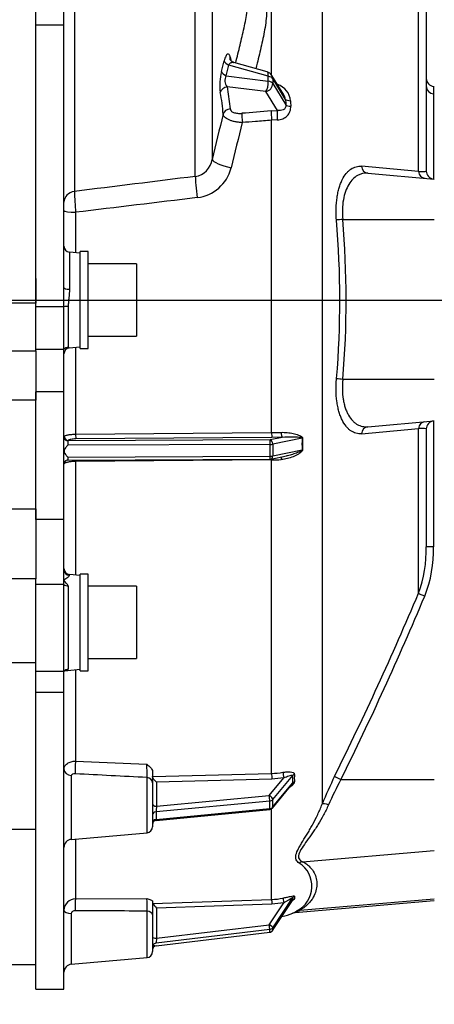
# Model space of a CAD drawing. Units: millimetres. Extents: x 0 to 408, y 0 to 202.
# Drawn here: x 204 to 217, y 120 to 149 of the extents above; entities that cross this region are included whole.
import ezdxf
from ezdxf.enums import TextEntityAlignment as Align
from ezdxf.lldxf.tags import DXFTag

# ---------------------------------------------------------------- set-up
doc = ezdxf.new("R2010")
doc.units = ezdxf.units.MM
for name, color, linetype in [('13810056', 7, 'Continuous'), ('30L00-00571_000_', 7, 'Continuous'), ('53203357_DIN-912', 7, 'Continuous'), ('DIAMETROM12_DIN6', 7, 'Continuous'), ('DV1_Predeterminado', 7, 'Continuous'), ('Predeterminado', 7, 'Continuous')]:
    doc.layers.add(name, color=color, linetype=linetype)
doc.styles.add('SEACAD_Arial', font='arial.ttf')
tags = doc.linetypes.add('CENTER2', pattern=[28.575, 19.05, -3.175, 3.175, -3.175]).pattern_tags.tags
tags[10:11] = [DXFTag(74, 4), DXFTag(75, 0), DXFTag(340, '0'), DXFTag(46, 0.0), DXFTag(50, 0.0), DXFTag(44, 0.0), DXFTag(45, 0.0)]
tags[8:9] = [DXFTag(74, 4), DXFTag(75, 0), DXFTag(340, '0'), DXFTag(46, 0.0), DXFTag(50, 0.0), DXFTag(44, 0.0), DXFTag(45, 0.0)]
tags[6:7] = [DXFTag(74, 4), DXFTag(75, 0), DXFTag(340, '0'), DXFTag(46, 0.0), DXFTag(50, 0.0), DXFTag(44, 0.0), DXFTag(45, 0.0)]
tags[4:5] = [DXFTag(74, 4), DXFTag(75, 0), DXFTag(340, '0'), DXFTag(46, 0.0), DXFTag(50, 0.0), DXFTag(44, 0.0), DXFTag(45, 0.0)]
tags = doc.linetypes.add('HIDDEN2', pattern=[4.7625, 3.175, -1.5875]).pattern_tags.tags
tags[6:7] = [DXFTag(74, 4), DXFTag(75, 0), DXFTag(340, '0'), DXFTag(46, 0.0), DXFTag(50, 0.0), DXFTag(44, 0.0), DXFTag(45, 0.0)]
tags[4:5] = [DXFTag(74, 4), DXFTag(75, 0), DXFTag(340, '0'), DXFTag(46, 0.0), DXFTag(50, 0.0), DXFTag(44, 0.0), DXFTag(45, 0.0)]
doc.dimstyles.new('SOLE', dxfattribs={"dimtxt": 2.6, "dimasz": 2.08, "dimexe": 1.3, "dimexo": 1.3, "dimgap": 0.65, "dimtad": 1, "dimlfac": 8.333333, "dimdsep": 46, "dimtxsty": 'SEACAD_Arial', "dimblk1": '_SE_FILLED', "dimblk2": '_SE_FILLED', "dimsah": 1, "dimcen": 1.3, "dimadec": 0, "dimazin": 0, "dimtfac": 0.7, "dimtdec": 3, "dimtmove": 0, "dimatfit": 3, "dimfxl": 1, "dimarcsym": 0})

# ---------------------------------------------------------------- blocks, each defined once
blk = doc.blocks.new('SE1')
at = {"layer": '13810056', "color": 7, "linetype": 'Continuous'}
for p, q in [((213.21, 157.969), (213.21, 125.479)), ((205.825, 154.971), (205.825, 143.719)), ((209.428, 144.167), (209.428, 154.484)), ((209.93, 154.032), (209.93, 144.674)), ((216.079, 144.315), (216.079, 152.9)), ((211.704, 147.182), (211.704, 151.164)), ((205.513, 148.671), (204.673, 148.671)), ((211.601, 147.151), (210.427, 147.485)), ((210.347, 147.165), (211.601, 147.003)), ((211.601, 147.003), (211.601, 147.151)), ((211.735, 147.08), (211.735, 146.932)), ((212.118, 146.462), (211.735, 147.08)), ((211.735, 146.932), (212.127, 146.3)), ((211.529, 146.693), (210.38, 146.841)), ((210.38, 146.841), (210.467, 146.182)), ((211.878, 146.13), (211.529, 146.693)), ((216.532, 146.849), (216.532, 146.625)), ((216.532, 146.625), (216.553, 146.624)), ((216.532, 146.625), (216.532, 144.09)), ((211.688, 146.119), (211.878, 146.13)), ((211.872, 145.853), (211.704, 145.842)), ((211.704, 136.539), (211.704, 145.842)), ((205.861, 143.1), (205.861, 141.897)), ((213.823, 142.888), (216.553, 142.888)), ((213.823, 142.888), (213.823, 142.888)), ((205.677, 141.913), (205.677, 140.811)), ((205.513, 140.286), (204.673, 140.286)), ((205.641, 140.296), (205.641, 139.085)), ((205.513, 139.015), (204.673, 139.015)), ((205.861, 139.078), (205.861, 136.493)), ((205.513, 137.756), (204.673, 137.756)), ((216.079, 131.754), (216.079, 136.66)), ((216.532, 136.886), (216.532, 133.141)), ((205.861, 136.493), (211.704, 136.539)), ((211.708, 136.397), (205.865, 136.35)), ((211.658, 136.332), (212.013, 136.405)), ((212.013, 136.405), (211.708, 136.397)), ((212.612, 136.374), (211.737, 136.194)), ((211.66, 136.187), (205.631, 136.162)), ((205.64, 136.307), (211.658, 136.332)), ((211.66, 135.837), (211.66, 136.187)), ((211.737, 136.194), (211.737, 135.844)), ((205.631, 135.812), (211.66, 135.837)), ((211.737, 135.844), (212.612, 136.024)), ((211.704, 135.728), (205.861, 135.682)), ((205.861, 135.682), (205.861, 132.297)), ((211.704, 126.389), (211.704, 135.728)), ((205.513, 133.949), (204.673, 133.949)), ((216.532, 133.141), (216.313, 133.141)), ((205.677, 132.284), (205.677, 132.313)), ((205.641, 131.974), (205.641, 129.494)), ((205.861, 129.478), (205.861, 126.755)), ((205.513, 128.804), (204.673, 128.804)), ((205.861, 126.755), (207.979, 126.662)), ((208.153, 126.297), (211.704, 126.389)), ((205.732, 126.326), (205.732, 124.427)), ((207.989, 124.624), (207.989, 126.266)), ((211.708, 126.222), (208.273, 126.133)), ((208.273, 126.133), (208.273, 125.414)), ((211.634, 125.736), (212.068, 126.259)), ((212.068, 126.259), (211.708, 126.222)), ((212.33, 126.326), (211.734, 125.61)), ((211.734, 125.385), (212.33, 126.101)), ((213.769, 126.208), (216.553, 126.208)), ((211.648, 125.568), (208.258, 125.243)), ((208.273, 125.414), (211.634, 125.736)), ((211.648, 125.343), (211.648, 125.568)), ((211.734, 125.61), (211.734, 125.385)), ((208.258, 125.018), (211.648, 125.343)), ((208.258, 125.243), (208.258, 125.018)), ((211.704, 122.636), (211.704, 125.339)), ((205.861, 124.438), (205.861, 122.654)), ((205.861, 122.654), (207.979, 122.663)), ((208.153, 122.521), (211.704, 122.636)), ((212.33, 122.691), (211.734, 121.796)), ((211.734, 121.717), (212.33, 122.612)), ((212.546, 122.317), (216.553, 122.659)), ((207.989, 120.904), (207.989, 122.288)), ((211.708, 122.494), (208.273, 122.382)), ((208.273, 122.382), (208.273, 121.483)), ((211.634, 121.886), (212.068, 122.539)), ((212.068, 122.539), (211.708, 122.494)), ((205.732, 122.217), (205.732, 120.707)), ((211.648, 121.743), (208.258, 121.337)), ((208.273, 121.483), (211.634, 121.886)), ((211.648, 121.665), (211.648, 121.743)), ((211.734, 121.796), (211.734, 121.717)), ((208.258, 121.258), (211.648, 121.665))]:
    blk.add_line(p, q, dxfattribs=at)
at = {"layer": '13810056', "color": 7, "linetype": 'HIDDEN2'}
for p, q in [((204.673, 148.671), (204.673, 155.945)), ((205.513, 148.671), (205.513, 155.945)), ((216.313, 152.014), (216.313, 144.329)), ((204.673, 140.286), (204.673, 148.671)), ((205.513, 140.852), (205.513, 148.671)), ((211.57, 147.279), (210.58, 147.561)), ((212.069, 146.595), (211.709, 147.175)), ((216.532, 146.849), (216.553, 146.847)), ((214.571, 144.261), (216.553, 144.088)), ((205.993, 141.886), (205.677, 141.913)), ((205.513, 140.286), (205.513, 140.852)), ((205.513, 139.015), (205.513, 140.286)), ((205.513, 138.886), (205.513, 139.015)), ((205.669, 139.062), (205.993, 139.09)), ((205.513, 137.756), (205.513, 138.886)), ((213.827, 138.134), (213.828, 138.134)), ((213.828, 138.134), (216.553, 138.13)), ((204.673, 133.949), (204.673, 137.756)), ((205.513, 133.949), (205.513, 137.756)), ((214.571, 136.714), (216.553, 136.888)), ((216.313, 136.647), (216.313, 133.141)), ((211.682, 135.748), (212.145, 135.843)), ((205.633, 135.721), (211.659, 135.745)), ((205.513, 132.459), (205.513, 133.949)), ((205.513, 132.137), (205.513, 132.459)), ((205.993, 132.286), (205.677, 132.313)), ((205.513, 132.015), (204.673, 132.015)), ((205.513, 132.015), (205.513, 132.137)), ((205.513, 129.429), (205.513, 132.015)), ((205.513, 129.429), (204.673, 129.429)), ((205.513, 129.346), (205.513, 129.429)), ((205.513, 128.804), (205.513, 129.346)), ((205.54, 129.45), (205.993, 129.49)), ((205.513, 119.968), (205.513, 128.804)), ((208.153, 126.443), (208.153, 126.105)), ((204.673, 119.968), (204.673, 126.124)), ((208.153, 126.105), (208.153, 124.804)), ((211.726, 125.359), (212.306, 126.057)), ((208.262, 124.992), (211.645, 125.317)), ((205.732, 124.427), (207.989, 124.624)), ((212.624, 123.762), (216.553, 124.097)), ((212.624, 123.762), (212.623, 123.761)), ((208.153, 122.579), (208.153, 122.18)), ((211.734, 121.714), (212.328, 122.607)), ((212.409, 122.245), (216.553, 122.608)), ((208.153, 122.18), (208.153, 121.084)), ((208.259, 121.256), (211.648, 121.662)), ((205.732, 120.707), (207.989, 120.904)), ((204.673, 119.968), (205.513, 119.968))]:
    blk.add_line(p, q, dxfattribs=at)
at = {"layer": '13810056', "color": 7, "linetype": 'Continuous'}
for centre, radius, start, end in [((171.51, 157.196), 39.948, 345.6482, 346.1178), ((207.645, 146.805), 2.97, 15.6114, 18.485), ((211.829, 146.876), 1.671, 165.5233, 187.1912), ((172.903, 156.671), 38.632, 345.7548, 346.2443), ((210.578, 147.024), 0.27, 148.7043, 222.803), ((211.716, 146.378), 0.551, 4.4154, 72.57), ((206.366, 145.827), 3.896, 2.8692, 12.4491), ((211.693, 146.374), 0.434, 11.6911, 30.3819), ((266.35, 149.389), 54.31, 183.0888, 183.2607), ((272.109, 149.307), 59.913, 182.76139, 182.91517), ((564.762, 59.143), 364.995, 166.22981, 166.44757), ((616.559, 43.734), 418.363, 165.88343, 166.07389), ((209.324, 144.772), 0.614, 279.7048, 350.828), ((209.351, 144.707), 1.177, 276.6965, 345.9886), ((112.087, -989.434), 1138.508, 84.759229, 84.844943), ((530.072, -2451.394), 2615.292, 97.042398, 97.121936), ((217.959, 144.119), 12.141, 181.8878, 184.8127), ((502.17, -2299.46), 2460.467, 96.83172, 96.916792), ((215.279, 125.602), 17.347, 94.8144, 95.4376), ((185.918, 140.485), 27.819, 355.1921, 4.9192), ((185.729, 140.486), 28.196, 355.2155, 4.8876), ((112.087, 1270.409), 1138.508, 275.155057, 275.240771), ((211.646, 143.942), 7.403, 270.4461, 272.6619), ((216.372, 136.199), 3.764, 177.337, 182.663), ((216.591, 136.201), 3.97, 177.4893, 182.5107), ((205.644, 136.296), 0.0115, 110.6439, 177.1396), ((205.633, 135.601), 0.12, 115.331, 156.8574), ((211.646, 143.214), 7.486, 270.4412, 272.6324), ((212.478, 133.074), 3.836, 339.8783, 1.0057), ((212.671, 133.077), 3.862, 338.6423, 0.9457), ((205.059, 131.647), 0.668, 29.3151, 47.1632), ((126.467, 169.569), 97.265, 333.59044, 337.12097), ((127.647, 168.902), 96.123, 333.63042, 337.21179), ((205.476, 129.759), 0.312, 282.0982, 301.9348), ((188.125, -241.397), 368.2, 86.90743, 87.24097), ((205.654, 126.407), 2.339, 356.5477, 6.2577), ((211.645, 128.666), 2.277, 271.4747, 280.0305), ((220.137, 126.214), 7.808, 179.1749, 180.8251), ((220.61, 126.248), 8.23, 179.2218, 180.7782), ((224.759, 120.815), 12.454, 153.8336, 158.0106), ((223.216, 121.113), 10.734, 151.6648, 156.1616), ((212.082, 123.029), 0.823, 297.2283, 57.2704), ((205.858, 122.309), 0.345, 89.5329, 178.3535), ((206.19, 122.429), 1.804, 355.5169, 7.4451), ((211.644, 124.476), 1.841, 271.8598, 282.4787), ((211.532, 123.364), 1.097, 316.4603, 316.7035), ((213.288, 122.651), 0.959, 177.6441, 182.3559), ((213.391, 122.694), 1.01, 177.7781, 182.2219), ((203.42, -397.17), 519.478, 89.49614, 89.73225), ((211.613, 123.734), 1.667, 295.2877, 300.4688), ((211.601, 124.079), 2, 293.4047, 298.2096)]:
    blk.add_arc(centre, radius, start, end, dxfattribs=at)
at = {"layer": '13810056', "color": 7, "linetype": 'HIDDEN2'}
for centre, radius, start, end in [((211.505, 147.048), 0.24, 31.8363, 74.1334), ((216.553, 144.329), 0.24, 180, 265), ((205.693, 142.093), 0.18, 180, 265), ((205.688, 138.888), 0.174, 96.145, 180.7094), ((214.389, 144.266), 6.158, 263.0044, 264.7604), ((216.553, 136.647), 0.24, 95, 180), ((205.633, 135.601), 0.12, 156.8574, 180), ((205.633, 135.601), 0.12, 90.236, 115.331), ((211.658, 135.865), 0.12, 270.2338, 281.6262), ((205.693, 132.493), 0.18, 180, 265), ((205.628, 132.158), 0.184, 231.1387, 274.0002), ((205.649, 129.319), 0.175, 92.4949, 141.0476), ((211.634, 125.436), 0.12, 275.4767, 320.2515), ((208.273, 124.873), 0.12, 92.5838, 180), ((207.973, 124.804), 0.18, 275, 0), ((205.753, 124.188), 0.24, 95, 180), ((212.663, 123.532), 0.233, 99.7034, 125.6723), ((208.63, 122.811), 0.558, 211.3539, 230.2813), ((211.644, 123.893), 1.8, 281.7663, 292.6625), ((212.402, 122.073), 0.171, 88.2331, 112.3491), ((211.634, 121.781), 0.12, 276.8318, 326.3542), ((208.273, 121.215), 0.12, 108.9921, 180), ((208.273, 121.136), 0.12, 96.6587, 180), ((208.273, 121.136), 0.12, 94.8475, 96.8318), ((207.973, 121.084), 0.18, 275, 0), ((205.753, 120.468), 0.24, 95, 180)]:
    blk.add_arc(centre, radius, start, end, dxfattribs=at)
at = {"layer": '13810056', "color": 7, "linetype": 'Continuous'}
for centre, major_axis, ratio, start_param, end_param in [((210.524, 147.588), (-0.233, 0.057), 0.535973, 0.260477, 1.277485), ((210.695, 147.72), (0.229, 0.072), 0.880866, 2.678064, 3.152575), ((210.444, 147.268), (-0.233, 0.059), 0.537813, 0.254216, 1.282121), ((211.505, 147.048), (-0.066, -0.231), 0.316763, 2.121691, 3.141593), ((211.505, 146.9), (0.031, 0.238), 0.392118, 3.706838, 5.210394), ((211.505, 146.9), (0.204, 0.127), 0.847669, 4.332628, 5.798704), ((211.505, 147.048), (0.24, 0), 0.469472, 0.283637, 1.156302), ((211.505, 146.9), (0.24, 0), 0.469472, 0.283637, 1.156302), ((211.505, 147.048), (-0.204, -0.127), 0.847669, 2.657112, 3.141593), ((210.404, 146.633), (-0.235, -0.05), 0.869267, 4.631513, 5.884162), ((216.553, 146.864), (0.24, 0), 0.999391, 3.141593, 4.625123), ((212.349, 146.494), (-0.24, -0.013), 0.306147, 0.262561, 1.200945), ((210.491, 145.975), (-0.24, -0.011), 0.869661, 4.773517, 6.00505), ((210.838, 145.84), (-0.02, 0.239), 0.059108, 0.516214, 1.857641), ((188.96, 135.128), (192.255, 16.883), 0.046783, 1.448196, 1.452772), ((211.712, 145.912), (-0.02, 0.239), 0.059489, 0.516227, 1.862122), ((211.902, 145.923), (-0.008, 0.24), 0.142283, 0.521052, 1.859889), ((212.358, 146.331), (-0.24, -0.014), 0.295974, 0.261658, 1.195818), ((210.513, 144.55), (-0.583, 0.14), 0.215207, 0.119936, 1.588191), ((214.592, 144.5), (-0.021, -0.239), 0.873986, 4.916459, 6.283185), ((216.288, 144.352), (-0.021, -0.239), 0.876626, 4.94156, 6.283185), ((209.508, 143.637), (-0.074, 0.595), 0.054046, 0.466588, 1.731186), ((205.873, 143.4), (-0.36, 0), 0.893669, 4.84671, 6.283185), ((205.873, 143.151), (0.36, 0), 0.140545, 3.141593, 4.679068), ((205.693, 140.852), (-0.18, 0), 0.226879, 0, 1.48353), ((205.657, 140.272), (-0.18, 0), 0.134343, 4.799655, 5.639021), ((205.657, 138.909), (-0.18, 0), 0.981825, 4.799655, 5.639021), ((214.592, 136.475), (-0.021, 0.239), 0.873986, 0, 1.366726), ((216.288, 136.624), (-0.021, 0.239), 0.876626, 0, 1.341625), ((205.633, 136.403), (0.12, 0), 0.886797, 3.141593, 4.70827), ((205.64, 136.424), (0.0832, -0.0864), 0.943441, 3.922197, 5.487682), ((205.865, 136.467), (0.001, -0.12), 0.032376, 4.495639, 6.043996), ((211.708, 136.513), (0.001, -0.12), 0.032376, 4.495875, 6.043996), ((212.013, 136.521), (-0.006, 0.12), 0.186878, 1.349668, 2.898158), ((212.69, 136.352), (-0.12, 0.006), 0.198277, -0.984543, -0.845409), ((205.633, 136.191), (0, -0.12), 0.01674, 3.622226, 4.951621), ((211.658, 136.215), (0.024, -0.118), 0.637239, 1.258489, 2.829285), ((211.658, 136.215), (0, -0.12), 0.016741, 1.331701, 2.902497), ((211.658, 136.215), (0.12, 0), 0.236791, 4.729621, 5.427753), ((205.633, 135.841), (0, -0.12), 0.01674, 4.951621, 6.281017), ((211.658, 135.865), (0, 0.12), 0.016741, 3.141593, 4.473293), ((211.658, 135.865), (0.12, 0), 0.236791, 4.729621, 5.427753), ((211.658, 135.865), (-0.024, 0.118), 0.637239, 3.141593, 4.400082), ((212.013, 135.705), (0.006, -0.12), 0.186878, 3.588746, 4.446648), ((212.69, 136.003), (-0.12, -0.006), 0.274459, -1.006572, -0.867438), ((205.64, 135.608), (0.0832, -0.0864), 0.943441, 3.15856, 3.911574), ((205.865, 135.651), (0.001, -0.12), 0.032376, 4.080592, 4.45076), ((211.708, 135.697), (0.001, -0.12), 0.032376, 4.233259, 4.450524), ((205.693, 132.459), (0.18, 0), 0.979147, 3.141593, 4.625123), ((216.288, 131.671), (-0.222, 0.092), 0.033364, 0.357809, 1.490147), ((205.869, 126.578), (0.01, 0.24), 0.095699, 0.743247, 2.577239), ((205.753, 126.514), (-0.24, 0), 0.789686, 0, 1.48353), ((211.708, 126.297), (-0.003, 0.12), 0.020817, 0.697145, 2.245266), ((212.068, 126.334), (-0.021, 0.118), 0.13815, 0.684728, 2.233342), ((207.973, 126.105), (-0.18, 0), 0.901818, 3.141593, 4.625123), ((212.431, 126.275), (-0.12, 0.002), 0.772109, 5.145549, 5.718219), ((212.431, 126.05), (-0.12, -0.002), 0.789415, 5.123051, 5.69572), ((213.79, 126.208), (-0.216, 0.106), 0.038472, 0.268611, 1.492453), ((211.634, 125.661), (0.011, -0.119), 0.076131, 0.671094, 2.241891), ((211.634, 125.661), (-0.0923, 0.0767), 0.523913, 3.552501, 5.123297), ((211.634, 125.661), (0.12, 0), 0.780869, 4.834562, 5.707227), ((208.273, 125.489), (0.12, 0), 0.624695, 3.141593, 4.712389), ((208.273, 125.15), (0.12, 0), 0.780869, 1.692969, 3.141593), ((208.273, 125.339), (-0.012, -0.122), 0.073416, 4.055451, 5.626247), ((211.634, 125.436), (-0.011, 0.119), 0.076131, 3.141593, 3.812687), ((211.634, 125.436), (0.12, 0), 0.780869, 4.834562, 5.707227), ((211.634, 125.436), (-0.0923, 0.0767), 0.523913, 3.141593, 3.552501), ((213.419, 125.377), (-0.223, 0.09), 0.25956, 4.909899, 6.018603), ((208.273, 124.925), (0.12, 0), 0.780869, 1.692969, 3.141593), ((208.273, 125.114), (0.012, 0.122), 0.073416, 2.484655, 3.140563), ((205.869, 122.424), (-0.001, 0.24), 0.103513, 0.287348, 2.101824), ((211.708, 122.52), (0.004, -0.12), 0.007295, 3.384854, 4.932975), ((212.068, 122.565), (0.026, -0.117), 0.048413, 3.379184, 4.927798), ((212.431, 122.627), (-0.12, 0.005), 0.972578, 5.172246, 5.744916), ((212.431, 122.548), (-0.12, -0.005), 0.978643, 5.09178, 5.66445), ((205.753, 122.319), (-0.24, 0), 0.423767, 0, 1.48353), ((207.973, 122.18), (-0.18, 0), 0.602373, 3.141593, 4.625123), ((212.567, 122.084), (-0.12, 0.208), 0.885524, 5.799376, 6.220968), ((211.634, 121.86), (0.014, -0.119), 0.026679, 0.219111, 1.789908), ((211.634, 121.86), (-0.0999, 0.0665), 0.183599, 3.263185, 4.833981), ((211.634, 121.86), (0.12, 0), 0.975744, 4.834562, 5.707227), ((211.634, 121.781), (0.12, 0), 0.975744, 4.834562, 5.707227), ((211.634, 121.781), (-0.0999, 0.0665), 0.183599, 3.141593, 3.263185), ((208.273, 121.51), (-0.12, 0), 0.218917, 0, 1.570796), ((208.273, 121.457), (-0.014, -0.123), 0.02523, 4.499327, 6.070123), ((211.634, 121.781), (-0.014, 0.119), 0.026679, 3.141593, 3.360704)]:
    blk.add_ellipse(centre, major_axis=major_axis, ratio=ratio, start_param=start_param, end_param=end_param, dxfattribs=at)
at = {"layer": '13810056', "color": 7, "linetype": 'HIDDEN2'}
for centre, major_axis, ratio, start_param, end_param in [((216.553, 147.088), (0, 0.24), 0.999397, 1.570796, 3.054326), ((208.273, 121.378), (0.014, 0.123), 0.02523, 2.928531, 3.147642)]:
    blk.add_ellipse(centre, major_axis=major_axis, ratio=ratio, start_param=start_param, end_param=end_param, dxfattribs=at)
at = {"layer": '13810056', "color": 7, "linetype": 'Continuous'}
for points, knots in [([(211.138, 151.127), (211.183, 150.969), (211.228, 150.81), (211.314, 150.488), (211.356, 150.325), (211.436, 149.995), (211.473, 149.828), (211.518, 149.573), (211.53, 149.487), (211.548, 149.313), (211.553, 149.224), (211.554, 149.047), (211.55, 148.959), (211.533, 148.782), (211.521, 148.694), (211.492, 148.516), (211.475, 148.428), (211.438, 148.25), (211.419, 148.161), (211.359, 147.895), (211.316, 147.717), (211.259, 147.484), (211.246, 147.43), (211.233, 147.377)], [0, 0, 0, 0, 0.125, 0.125, 0.25, 0.25, 0.375, 0.375, 0.4375, 0.4375, 0.5, 0.5, 0.5625, 0.5625, 0.625, 0.625, 0.6875, 0.6875, 0.75, 0.75, 0.875, 0.875, 0.9122901, 0.9122901, 0.9122901, 0.9122901]), ([(210.633, 147.548), (210.656, 147.64), (210.678, 147.731), (210.743, 147.995), (210.784, 148.166), (210.844, 148.421), (210.863, 148.505), (210.9, 148.673), (210.917, 148.757), (210.949, 148.923), (210.964, 149.006), (210.985, 149.172), (210.991, 149.256), (210.991, 149.386), (210.989, 149.43), (210.983, 149.519), (210.979, 149.563), (210.963, 149.695), (210.948, 149.783), (210.916, 149.956), (210.898, 150.042), (210.862, 150.212), (210.842, 150.295), (210.813, 150.418), (210.804, 150.457), (210.794, 150.496)], [0.0587737, 0.0587737, 0.0587737, 0.0587737, 0.125, 0.125, 0.25, 0.25, 0.3125, 0.3125, 0.375, 0.375, 0.4375, 0.4375, 0.5, 0.5, 0.53125, 0.53125, 0.5625, 0.5625, 0.625, 0.625, 0.6875, 0.6875, 0.75, 0.75, 0.7797175, 0.7797175, 0.7797175, 0.7797175]), ([(210.461, 147.746), (210.457, 147.761), (210.451, 147.774), (210.439, 147.794), (210.433, 147.802), (210.42, 147.812), (210.413, 147.815), (210.398, 147.816), (210.39, 147.813), (210.375, 147.803), (210.367, 147.795), (210.351, 147.774), (210.343, 147.76), (210.328, 147.727), (210.32, 147.708), (210.305, 147.663), (210.298, 147.639), (210.291, 147.611)], [0, 0, 0, 0, 0.125, 0.125, 0.25, 0.25, 0.375, 0.375, 0.5, 0.5, 0.625, 0.625, 0.75, 0.75, 0.875, 0.875, 1, 1, 1, 1]), ([(210.427, 147.485), (210.434, 147.501), (210.442, 147.514), (210.46, 147.536), (210.47, 147.544), (210.491, 147.557), (210.502, 147.561), (210.523, 147.566), (210.534, 147.567), (210.556, 147.566), (210.568, 147.564), (210.58, 147.561)], [0, 0, 0, 0, 0.125, 0.125, 0.25, 0.25, 0.375, 0.375, 0.5, 0.5, 0.6342182, 0.6342182, 0.6342182, 0.6342182]), ([(210.83, 145.771), (210.793, 145.773), (210.756, 145.776), (210.685, 145.784), (210.65, 145.789), (210.582, 145.803), (210.549, 145.811), (210.488, 145.83), (210.459, 145.84), (210.407, 145.863), (210.383, 145.876), (210.341, 145.902), (210.323, 145.916), (210.293, 145.945), (210.281, 145.96), (210.264, 145.991), (210.259, 146.006), (210.258, 146.022)], [0, 0, 0, 0, 0.125, 0.125, 0.25, 0.25, 0.375, 0.375, 0.5, 0.5, 0.625, 0.625, 0.75, 0.75, 0.875, 0.875, 1, 1, 1, 1]), ([(210.467, 146.182), (210.468, 146.16), (210.477, 146.139), (210.504, 146.111), (210.515, 146.102), (210.541, 146.087), (210.555, 146.08), (210.588, 146.067), (210.606, 146.062), (210.643, 146.054), (210.663, 146.05), (210.704, 146.046), (210.726, 146.045), (210.769, 146.045), (210.791, 146.046), (210.814, 146.047)], [0, 0, 0, 0, 0.25, 0.25, 0.375, 0.375, 0.5, 0.5, 0.625, 0.625, 0.75, 0.75, 0.875, 0.875, 1, 1, 1, 1]), ([(211.872, 145.853), (211.9, 145.854), (211.928, 145.858), (211.982, 145.87), (212.008, 145.878), (212.058, 145.898), (212.082, 145.91), (212.127, 145.939), (212.147, 145.955), (212.184, 145.992), (212.201, 146.012), (212.23, 146.055), (212.241, 146.079), (212.26, 146.127), (212.266, 146.153), (212.274, 146.206), (212.275, 146.233), (212.274, 146.26)], [0, 0, 0, 0, 0.125, 0.125, 0.25, 0.25, 0.375, 0.375, 0.5, 0.5, 0.625, 0.625, 0.75, 0.75, 0.875, 0.875, 1, 1, 1, 1]), ([(212.127, 146.3), (212.129, 146.283), (212.129, 146.267), (212.123, 146.235), (212.118, 146.22), (212.103, 146.195), (212.094, 146.184), (212.073, 146.165), (212.061, 146.158), (212.024, 146.139), (211.997, 146.132), (211.939, 146.126), (211.909, 146.126), (211.878, 146.13)], [0, 0, 0, 0, 0.125, 0.125, 0.25, 0.25, 0.375, 0.375, 0.5, 0.5, 0.75, 0.75, 1, 1, 1, 1]), ([(211.704, 145.842), (211.545, 145.829), (211.385, 145.816), (211.226, 145.803), (211.094, 145.793), (210.962, 145.782), (210.83, 145.771)], [0, 0, 0, 0, 0.546495, 0.546495, 0.546495, 1, 1, 1, 1]), ([(213.635, 142.871), (213.63, 142.929), (213.627, 142.986), (213.623, 143.101), (213.623, 143.158), (213.628, 143.326), (213.637, 143.434), (213.656, 143.564), (213.66, 143.59), (213.67, 143.64), (213.675, 143.665), (213.69, 143.737), (213.702, 143.784), (213.729, 143.872), (213.743, 143.915), (213.775, 143.996), (213.792, 144.035), (213.846, 144.143), (213.886, 144.205), (213.951, 144.283), (213.973, 144.307), (214.02, 144.351), (214.044, 144.37), (214.118, 144.42), (214.168, 144.443), (214.273, 144.47), (214.327, 144.475), (214.383, 144.47)], [0, 0, 0, 0, 0.0625, 0.0625, 0.125, 0.125, 0.25, 0.25, 0.28125, 0.28125, 0.3125, 0.3125, 0.375, 0.375, 0.4375, 0.4375, 0.5, 0.5, 0.625, 0.625, 0.6875, 0.6875, 0.75, 0.75, 0.875, 0.875, 1, 1, 1, 1]), ([(214.571, 144.261), (214.461, 144.271), (214.358, 144.25), (214.163, 144.14), (214.075, 144.052), (213.929, 143.807), (213.873, 143.652), (213.825, 143.38), (213.816, 143.286), (213.809, 143.091), (213.813, 142.989), (213.823, 142.888)], [0, 0, 0, 0, 0.25, 0.25, 0.5, 0.5, 0.75, 0.75, 0.875, 0.875, 1, 1, 1, 1]), ([(216.079, 144.315), (216.158, 144.313), (216.215, 144.313), (216.274, 144.316), (216.289, 144.318), (216.308, 144.323), (216.313, 144.325), (216.313, 144.329)], [0, 0, 0, 0, 0.5, 0.5, 0.75, 0.75, 1, 1, 1, 1]), ([(205.677, 140.811), (205.677, 140.726), (205.668, 140.641), (205.654, 140.512), (205.65, 140.469), (205.643, 140.382), (205.641, 140.339), (205.641, 140.296)], [0, 0, 0, 0, 0.5, 0.5, 0.75, 0.75, 1, 1, 1, 1]), ([(205.641, 139.085), (205.641, 139.079), (205.643, 139.075), (205.65, 139.068), (205.654, 139.065), (205.664, 139.062), (205.668, 139.061), (205.672, 139.062)], [0, 0, 0, 0, 0.25, 0.25, 0.5, 0.5, 0.7584924, 0.7584924, 0.7584924, 0.7584924]), ([(214.383, 136.506), (214.326, 136.501), (214.271, 136.505), (214.165, 136.534), (214.113, 136.558), (214.038, 136.61), (214.014, 136.63), (213.967, 136.675), (213.944, 136.7), (213.879, 136.781), (213.839, 136.846), (213.784, 136.958), (213.767, 136.998), (213.736, 137.082), (213.722, 137.126), (213.696, 137.218), (213.684, 137.265), (213.664, 137.365), (213.655, 137.418), (213.633, 137.578), (213.625, 137.689), (213.623, 137.861), (213.624, 137.92), (213.629, 138.037), (213.633, 138.095), (213.639, 138.154)], [0, 0, 0, 0, 0.125, 0.125, 0.25, 0.25, 0.3125, 0.3125, 0.375, 0.375, 0.5, 0.5, 0.5625, 0.5625, 0.625, 0.625, 0.6875, 0.6875, 0.75, 0.75, 0.875, 0.875, 0.9375, 0.9375, 1, 1, 1, 1]), ([(213.828, 138.134), (213.822, 138.082), (213.817, 138.031), (213.812, 137.928), (213.811, 137.877), (213.813, 137.726), (213.821, 137.629), (213.844, 137.49), (213.853, 137.444), (213.874, 137.357), (213.886, 137.316), (213.912, 137.236), (213.926, 137.199), (213.958, 137.127), (213.975, 137.092), (214.03, 136.996), (214.071, 136.942), (214.136, 136.873), (214.159, 136.852), (214.205, 136.815), (214.23, 136.798), (214.304, 136.755), (214.355, 136.736), (214.461, 136.713), (214.515, 136.71), (214.571, 136.714)], [0, 0, 0, 0, 0.0625, 0.0625, 0.125, 0.125, 0.25, 0.25, 0.3125, 0.3125, 0.375, 0.375, 0.4375, 0.4375, 0.5, 0.5, 0.625, 0.625, 0.6875, 0.6875, 0.75, 0.75, 0.875, 0.875, 1, 1, 1, 1]), ([(216.313, 136.647), (216.313, 136.654), (216.294, 136.658), (216.246, 136.661), (216.235, 136.661), (216.21, 136.662), (216.197, 136.662), (216.153, 136.662), (216.119, 136.661), (216.079, 136.66)], [0, 0, 0, 0, 0.5, 0.5, 0.625, 0.625, 0.75, 0.75, 1, 1, 1, 1]), ([(205.523, 136.43), (205.528, 136.434), (205.534, 136.439), (205.55, 136.447), (205.559, 136.451), (205.579, 136.458), (205.591, 136.462), (205.617, 136.469), (205.631, 136.472), (205.661, 136.477), (205.677, 136.48), (205.711, 136.484), (205.729, 136.486), (205.783, 136.491), (205.822, 136.493), (205.861, 136.493)], [0, 0, 0, 0, 0.125, 0.125, 0.25, 0.25, 0.375, 0.375, 0.5, 0.5, 0.625, 0.625, 0.75, 0.75, 1, 1, 1, 1]), ([(205.865, 136.35), (205.839, 136.35), (205.813, 136.349), (205.765, 136.345), (205.742, 136.342), (205.702, 136.334), (205.684, 136.329), (205.663, 136.322), (205.657, 136.319), (205.647, 136.313), (205.643, 136.31), (205.64, 136.307)], [0, 0, 0, 0, 0.25, 0.25, 0.5, 0.5, 0.75, 0.75, 0.875, 0.875, 1, 1, 1, 1]), ([(211.99, 136.547), (212.052, 136.55), (212.112, 136.547), (212.23, 136.534), (212.287, 136.524), (212.398, 136.5), (212.451, 136.485), (212.527, 136.458), (212.552, 136.448), (212.587, 136.429), (212.598, 136.422), (212.612, 136.408), (212.617, 136.403), (212.623, 136.39), (212.625, 136.383), (212.625, 136.375)], [0, 0, 0, 0, 0.25, 0.25, 0.5, 0.5, 0.75, 0.75, 0.875, 0.875, 0.9375, 0.9375, 0.96875, 0.96875, 1, 1, 1, 1]), ([(212.013, 136.405), (212.122, 136.417), (212.227, 136.418), (212.379, 136.415), (212.429, 136.413), (212.502, 136.407), (212.526, 136.405), (212.561, 136.399), (212.573, 136.397), (212.59, 136.392), (212.595, 136.391), (212.606, 136.385), (212.612, 136.381), (212.612, 136.374)], [0, 0, 0, 0, 0.5, 0.5, 0.75, 0.75, 0.875, 0.875, 0.9375, 0.9375, 0.96875, 0.96875, 1, 1, 1, 1]), ([(212.625, 136.027), (212.625, 136.02), (212.623, 136.012), (212.616, 135.997), (212.612, 135.991), (212.597, 135.973), (212.586, 135.962), (212.552, 135.933), (212.527, 135.917), (212.451, 135.87), (212.398, 135.844), (212.288, 135.798), (212.231, 135.779), (212.113, 135.749), (212.052, 135.739), (211.99, 135.736)], [0, 0, 0, 0, 0.03125, 0.03125, 0.0625, 0.0625, 0.125, 0.125, 0.25, 0.25, 0.5, 0.5, 0.75, 0.75, 1, 1, 1, 1]), ([(212.612, 136.024), (212.612, 136.02), (212.61, 136.017), (212.606, 136.011), (212.603, 136.008), (212.595, 136.001), (212.59, 135.998), (212.573, 135.987), (212.561, 135.981), (212.526, 135.963), (212.502, 135.953), (212.429, 135.924), (212.379, 135.907), (212.278, 135.875), (212.226, 135.861), (212.164, 135.847), (212.155, 135.845), (212.145, 135.843)], [0, 0, 0, 0, 0.015625, 0.015625, 0.03125, 0.03125, 0.0625, 0.0625, 0.125, 0.125, 0.25, 0.25, 0.5, 0.5, 0.75, 0.75, 0.7952672, 0.7952672, 0.7952672, 0.7952672]), ([(205.861, 135.682), (205.822, 135.682), (205.784, 135.68), (205.71, 135.673), (205.677, 135.668), (205.631, 135.659), (205.617, 135.656), (205.591, 135.649), (205.579, 135.645), (205.559, 135.637), (205.549, 135.633), (205.534, 135.624), (205.528, 135.62), (205.523, 135.615)], [0, 0, 0, 0, 0.25, 0.25, 0.5, 0.5, 0.625, 0.625, 0.75, 0.75, 0.875, 0.875, 1, 1, 1, 1]), ([(205.677, 132.284), (205.677, 132.275), (205.671, 132.266), (205.651, 132.245), (205.637, 132.234), (205.591, 132.197), (205.552, 132.169), (205.513, 132.137)], [0, 0, 0, 0, 0.25, 0.25, 0.5, 0.5, 1, 1, 1, 1]), ([(205.513, 126.514), (205.513, 126.531), (205.515, 126.547), (205.524, 126.578), (205.531, 126.593), (205.548, 126.622), (205.559, 126.636), (205.584, 126.662), (205.598, 126.674), (205.63, 126.696), (205.648, 126.706), (205.685, 126.724), (205.706, 126.731), (205.748, 126.743), (205.769, 126.747), (205.815, 126.754), (205.838, 126.755), (205.861, 126.755)], [0, 0, 0, 0, 0.125, 0.125, 0.25, 0.25, 0.375, 0.375, 0.5, 0.5, 0.625, 0.625, 0.75, 0.75, 0.875, 0.875, 1, 1, 1, 1]), ([(205.848, 126.376), (205.82, 126.377), (205.792, 126.374), (205.759, 126.362), (205.749, 126.356), (205.736, 126.343), (205.732, 126.334), (205.732, 126.326)], [0, 0, 0, 0, 0.5, 0.5, 0.75, 0.75, 1, 1, 1, 1]), ([(212.042, 126.423), (212.08, 126.43), (212.117, 126.434), (212.19, 126.439), (212.225, 126.439), (212.289, 126.433), (212.319, 126.427), (212.354, 126.409), (212.364, 126.402), (212.378, 126.384), (212.382, 126.373), (212.381, 126.36)], [0, 0, 0, 0, 0.25, 0.25, 0.5, 0.5, 0.75, 0.75, 0.875, 0.875, 1, 1, 1, 1]), ([(212.068, 126.259), (212.094, 126.271), (212.119, 126.282), (212.169, 126.302), (212.194, 126.312), (212.241, 126.328), (212.264, 126.336), (212.295, 126.341), (212.306, 126.343), (212.319, 126.341), (212.322, 126.34), (212.328, 126.335), (212.33, 126.331), (212.33, 126.326)], [0, 0, 0, 0, 0.25, 0.25, 0.5, 0.5, 0.75, 0.75, 0.875, 0.875, 0.9375, 0.9375, 1, 1, 1, 1]), ([(212.381, 126.136), (212.382, 126.124), (212.378, 126.111), (212.364, 126.084), (212.354, 126.07), (212.319, 126.031), (212.289, 126.007), (212.254, 125.984), (212.251, 125.982), (212.248, 125.98)], [0, 0, 0, 0, 0.125, 0.125, 0.25, 0.25, 0.5, 0.5, 0.5250775, 0.5250775, 0.5250775, 0.5250775]), ([(212.33, 126.101), (212.33, 126.097), (212.328, 126.091), (212.322, 126.079), (212.319, 126.073), (212.312, 126.064), (212.309, 126.06), (212.306, 126.057)], [0, 0, 0, 0, 0.0625, 0.0625, 0.125, 0.125, 0.1623377, 0.1623377, 0.1623377, 0.1623377]), ([(212.527, 123.721), (212.507, 123.733), (212.489, 123.747), (212.459, 123.778), (212.446, 123.797), (212.428, 123.837), (212.423, 123.859), (212.42, 123.908), (212.422, 123.934), (212.441, 124.02), (212.469, 124.083), (212.523, 124.186), (212.544, 124.221), (212.586, 124.294), (212.609, 124.331), (212.679, 124.446), (212.729, 124.526), (212.805, 124.653), (212.83, 124.697), (212.881, 124.786), (212.906, 124.831), (212.981, 124.97), (213.03, 125.066), (213.124, 125.266), (213.169, 125.37), (213.21, 125.479)], [0, 0, 0, 0, 0.0625, 0.0625, 0.125, 0.125, 0.1875, 0.1875, 0.25, 0.25, 0.375, 0.375, 0.4375, 0.4375, 0.5, 0.5, 0.625, 0.625, 0.6875, 0.6875, 0.75, 0.75, 0.875, 0.875, 1, 1, 1, 1]), ([(213.398, 125.451), (213.352, 125.347), (213.303, 125.248), (213.2, 125.056), (213.146, 124.964), (213.063, 124.831), (213.035, 124.787), (212.979, 124.702), (212.95, 124.66), (212.865, 124.537), (212.809, 124.459), (212.703, 124.311), (212.652, 124.241), (212.566, 124.106), (212.532, 124.044), (212.511, 123.974), (212.508, 123.961), (212.504, 123.935), (212.503, 123.922), (212.505, 123.887), (212.511, 123.866), (212.531, 123.828), (212.546, 123.811), (212.581, 123.783), (212.601, 123.771), (212.624, 123.762)], [0, 0, 0, 0, 0.125, 0.125, 0.25, 0.25, 0.3125, 0.3125, 0.375, 0.375, 0.5, 0.5, 0.625, 0.625, 0.75, 0.75, 0.78125, 0.78125, 0.8125, 0.8125, 0.875, 0.875, 0.9375, 0.9375, 1, 1, 1, 1]), ([(212.623, 123.761), (212.672, 123.737), (212.713, 123.711), (212.786, 123.658), (212.817, 123.631), (212.9, 123.548), (212.94, 123.491), (213.001, 123.376), (213.022, 123.317), (213.048, 123.198), (213.053, 123.138), (213.049, 123.017), (213.04, 122.955), (213.006, 122.831), (212.981, 122.769), (212.928, 122.673), (212.907, 122.641), (212.859, 122.577), (212.832, 122.545), (212.769, 122.48), (212.734, 122.448), (212.651, 122.383), (212.603, 122.35), (212.546, 122.317)], [0, 0, 0, 0, 0.0625, 0.0625, 0.125, 0.125, 0.25, 0.25, 0.375, 0.375, 0.5, 0.5, 0.625, 0.625, 0.75, 0.75, 0.8125, 0.8125, 0.875, 0.875, 0.9375, 0.9375, 1, 1, 1, 1]), ([(212.042, 122.679), (212.08, 122.687), (212.117, 122.696), (212.19, 122.712), (212.225, 122.72), (212.289, 122.734), (212.319, 122.74), (212.354, 122.743), (212.364, 122.744), (212.378, 122.741), (212.382, 122.738), (212.381, 122.734)], [0, 0, 0, 0, 0.25, 0.25, 0.5, 0.5, 0.75, 0.75, 0.875, 0.875, 1, 1, 1, 1]), ([(212.068, 122.539), (212.094, 122.554), (212.119, 122.569), (212.169, 122.599), (212.194, 122.615), (212.241, 122.644), (212.264, 122.658), (212.295, 122.677), (212.306, 122.683), (212.319, 122.69), (212.322, 122.692), (212.328, 122.693), (212.33, 122.693), (212.33, 122.691)], [0, 0, 0, 0, 0.25, 0.25, 0.5, 0.5, 0.75, 0.75, 0.875, 0.875, 0.9375, 0.9375, 1, 1, 1, 1]), ([(212.381, 122.655), (212.382, 122.651), (212.378, 122.645), (212.364, 122.632), (212.354, 122.624), (212.339, 122.614), (212.335, 122.612), (212.332, 122.609)], [0, 0, 0, 0, 0.125, 0.125, 0.25, 0.25, 0.2874991, 0.2874991, 0.2874991, 0.2874991]), ([(205.848, 122.302), (205.82, 122.302), (205.792, 122.295), (205.759, 122.274), (205.749, 122.264), (205.736, 122.243), (205.732, 122.23), (205.732, 122.217)], [0, 0, 0, 0, 0.5, 0.5, 0.75, 0.75, 1, 1, 1, 1])]:
    blk.add_open_spline(points, degree=3, knots=knots, dxfattribs=at)
at = {"layer": '13810056', "color": 7, "linetype": 'HIDDEN2'}
for points, knots in [([(210.581, 147.565), (210.569, 147.567), (210.535, 147.572), (210.492, 147.61), (210.468, 147.641), (210.465, 147.651), (210.465, 147.65), (210.465, 147.65)], [0, 0, 0, 0, 0.1287145, 0.4212887, 0.6657955, 0.8883459, 0.9007204, 0.9007204, 0.9007204, 0.9007204]), ([(205.631, 136.162), (205.605, 136.137), (205.58, 136.112), (205.548, 136.069), (205.539, 136.053), (205.524, 136.021), (205.518, 136.004), (205.515, 135.987)], [0, 0, 0, 0, 0.5, 0.5, 0.75, 0.75, 1, 1, 1, 1]), ([(205.515, 135.987), (205.518, 135.969), (205.524, 135.952), (205.539, 135.92), (205.548, 135.905), (205.58, 135.862), (205.605, 135.837), (205.631, 135.812)], [0, 0, 0, 0, 0.25, 0.25, 0.5, 0.5, 1, 1, 1, 1]), ([(205.548, 135.686), (205.548, 135.686), (205.548, 135.686), (205.549, 135.686), (205.55, 135.688), (205.554, 135.691), (205.564, 135.7), (205.574, 135.704), (205.582, 135.708)], [0.4875351, 0.4875351, 0.4875351, 0.4875351, 0.5195692, 0.5578803, 0.5833553, 0.6188189, 0.7194837, 1, 1, 1, 1]), ([(207.979, 126.662), (208, 126.646), (208.021, 126.63), (208.061, 126.598), (208.08, 126.58), (208.113, 126.544), (208.127, 126.526), (208.147, 126.485), (208.153, 126.464), (208.153, 126.443)], [0, 0, 0, 0, 0.25, 0.25, 0.5, 0.5, 0.75, 0.75, 1, 1, 1, 1]), ([(208.273, 126.133), (208.26, 126.143), (208.246, 126.155), (208.22, 126.18), (208.208, 126.194), (208.184, 126.223), (208.174, 126.239), (208.158, 126.27), (208.153, 126.285), (208.153, 126.297)], [0, 0, 0, 0, 0.25, 0.25, 0.5, 0.5, 0.75, 0.75, 1, 1, 1, 1]), ([(207.979, 122.663), (208, 122.657), (208.021, 122.651), (208.061, 122.638), (208.08, 122.632), (208.113, 122.618), (208.127, 122.611), (208.147, 122.596), (208.153, 122.588), (208.153, 122.579)], [0, 0, 0, 0, 0.25, 0.25, 0.5, 0.5, 0.75, 0.75, 1, 1, 1, 1]), ([(212.328, 122.607), (212.329, 122.608), (212.331, 122.613), (212.336, 122.617), (212.337, 122.619), (212.337, 122.619), (212.337, 122.619)], [0, 0, 0, 0, 0.01047036, 0.05063388, 0.08207824, 0.08353159, 0.08353159, 0.08353159, 0.08353159]), ([(208.169, 121.274), (208.175, 121.272), (208.182, 121.27), (208.209, 121.264), (208.234, 121.261), (208.258, 121.258)], [0.2861018, 0.2861018, 0.2861018, 0.2861018, 0.5, 0.5, 1, 1, 1, 1])]:
    blk.add_open_spline(points, degree=3, knots=knots, dxfattribs=at)
blk.add_open_spline([(208.258, 121.337), (208.25, 121.334), (208.241, 121.331), (208.233, 121.328)], degree=3, dxfattribs=at)
at = {"layer": '30L00-00571_000_', "color": 7, "linetype": 'HIDDEN2'}
for p, q in [((204.673, 141.126), (204.673, 140.396)), ((204.673, 138.976), (204.673, 140.396)), ((204.673, 138.976), (204.673, 137.51)), ((204.673, 134.265), (204.673, 137.51)), ((204.673, 134.265), (204.673, 132.185)), ((204.673, 129.682), (204.673, 132.185)), ((204.673, 126.124), (204.673, 129.682)), ((204.673, 120.688), (204.673, 124.718)), ((204.673, 120.688), (203.713, 120.688))]:
    blk.add_line(p, q, dxfattribs=at)
at = {"layer": '30L00-00571_000_', "color": 7, "linetype": 'Continuous'}
for p, q in [((204.673, 140.396), (203.713, 140.396)), ((203.713, 138.976), (204.673, 138.976)), ((204.673, 137.51), (203.713, 137.51)), ((203.713, 134.265), (204.673, 134.265)), ((204.673, 132.185), (203.713, 132.185)), ((204.673, 129.682), (203.713, 129.682)), ((204.673, 124.718), (203.713, 124.718))]:
    blk.add_line(p, q, dxfattribs=at)
at = {"layer": '53203357_DIN-912', "color": 7, "linetype": 'HIDDEN2'}
for p, q in [((207.673, 141.568), (206.233, 141.568)), ((207.673, 141.568), (207.673, 139.408)), ((206.233, 139.408), (207.673, 139.408)), ((207.673, 131.968), (206.233, 131.968)), ((207.673, 131.968), (207.673, 129.808)), ((206.233, 129.808), (207.673, 129.808))]:
    blk.add_line(p, q, dxfattribs=at)
at = {"layer": 'DIAMETROM12_DIN6', "color": 7, "linetype": 'HIDDEN2'}
for p, q in [((205.993, 139.048), (205.993, 141.928)), ((206.233, 141.928), (205.993, 141.928)), ((206.233, 139.048), (206.233, 141.928)), ((205.993, 139.048), (206.233, 139.048)), ((205.993, 129.448), (205.993, 132.328)), ((206.233, 132.328), (205.993, 132.328)), ((206.233, 129.448), (206.233, 132.328)), ((205.993, 129.448), (206.233, 129.448))]:
    blk.add_line(p, q, dxfattribs=at)
at = {"layer": 'DV1_Predeterminado', "color": 7, "linetype": 'CENTER2'}
blk.add_line((164.984, 140.488), (248.241, 140.488), dxfattribs=at)
blk = doc.blocks.new('DMBLK61')
at = {"layer": 'Predeterminado', "linetype": 'Continuous'}
for points in [[(164.333, 112.251), (164.333, 112.945), (162.253, 112.598)], [(202.593, 112.251), (204.673, 112.598), (202.593, 112.945)]]:
    blk.add_hatch(color=7, dxfattribs=at).paths.add_polyline_path(points)
at = {"layer": 'Predeterminado', "color": 7, "linetype": 'Continuous'}
for p, q in [((162.253, 160.524), (162.253, 111.298)), ((204.673, 118.668), (204.673, 111.298)), ((162.253, 112.598), (204.673, 112.598))]:
    blk.add_line(p, q, dxfattribs=at)
at = {"layer": 'Predeterminado', "color": 7, "linetype": 'Continuous', "style": 'SEACAD_Arial'}
blk.add_text('353.5', height=2.6, dxfattribs=at).set_placement((178.885, 115.848), align=Align.TOP_LEFT)
blk = doc.blocks.new('_SE_FILLED')
at = {"color": 0}
blk.add_line((0, 0), (-1, 0), dxfattribs=at)
blk.add_solid([(0, 0), (-1, -0.1665), (-1, 0.1665), (0, 0)], dxfattribs=at)
blk = doc.blocks.new('DMBLK62')
at = {"layer": 'Predeterminado', "linetype": 'Continuous'}
for points in [[(206.753, 112.251), (206.753, 112.945), (204.673, 112.598)], [(233.673, 112.251), (235.753, 112.598), (233.673, 112.945)]]:
    blk.add_hatch(color=7, dxfattribs=at).paths.add_polyline_path(points)
at = {"layer": 'Predeterminado', "color": 7, "linetype": 'Continuous'}
for p, q in [((235.753, 125.458), (235.753, 111.298)), ((204.673, 118.668), (204.673, 111.298)), ((204.673, 112.598), (235.753, 112.598))]:
    blk.add_line(p, q, dxfattribs=at)
at = {"layer": 'Predeterminado', "color": 7, "linetype": 'Continuous', "style": 'SEACAD_Arial'}
blk.add_text('259', height=2.6, dxfattribs=at).set_placement((217.161, 115.848), align=Align.TOP_LEFT)
blk = doc.blocks.new('DMBLK64')
at = {"layer": 'Predeterminado', "linetype": 'Continuous'}
for points in [[(164.333, 104.451), (164.333, 105.145), (162.253, 104.798)], [(245.613, 104.451), (247.693, 104.798), (245.613, 105.145)]]:
    blk.add_hatch(color=7, dxfattribs=at).paths.add_polyline_path(points)
at = {"layer": 'Predeterminado', "color": 7, "linetype": 'Continuous'}
for p, q in [((162.253, 160.524), (162.253, 103.498)), ((247.693, 136.008), (247.693, 103.498)), ((247.693, 104.798), (162.253, 104.798))]:
    blk.add_line(p, q, dxfattribs=at)
at = {"layer": 'Predeterminado', "color": 7, "linetype": 'Continuous', "style": 'SEACAD_Arial'}
blk.add_text('712', height=2.6, dxfattribs=at).set_placement((201.921, 108.048), align=Align.TOP_LEFT)

msp = doc.modelspace()

# ---------------------------------------------------------------- block references
at = {"layer": 'Predeterminado'}
msp.add_blockref('SE1', (0, 0), dxfattribs=at)

# ---------------------------------------------------------------- dimensions: what is measured, and where the dimension line sits
at = {"layer": 'Predeterminado', "color": 7, "linetype": 'Continuous'}
for base, p1, p2, picture, middle in [((204.673, 112.5979), (162.253, 161.8236), (204.673, 119.9679), 'DMBLK61', (183.463, 112.5979)), ((162.253, 104.7979), (247.693, 137.3079), (162.253, 161.8236), 'DMBLK64', (204.973, 104.7979)), ((235.753, 112.5979), (204.673, 119.9679), (235.753, 126.7581), 'DMBLK62', (220.213, 112.5979))]:
    dim = msp.add_linear_dim(base=base, p1=p1, p2=p2, text='\\A1;<>', dimstyle='SOLE', dxfattribs=at)
    dim.commit()
    dim.dimension.update_dxf_attribs({"geometry": picture, "text_midpoint": middle, "dimtype": 160})

doc.saveas('drawing.dxf')
